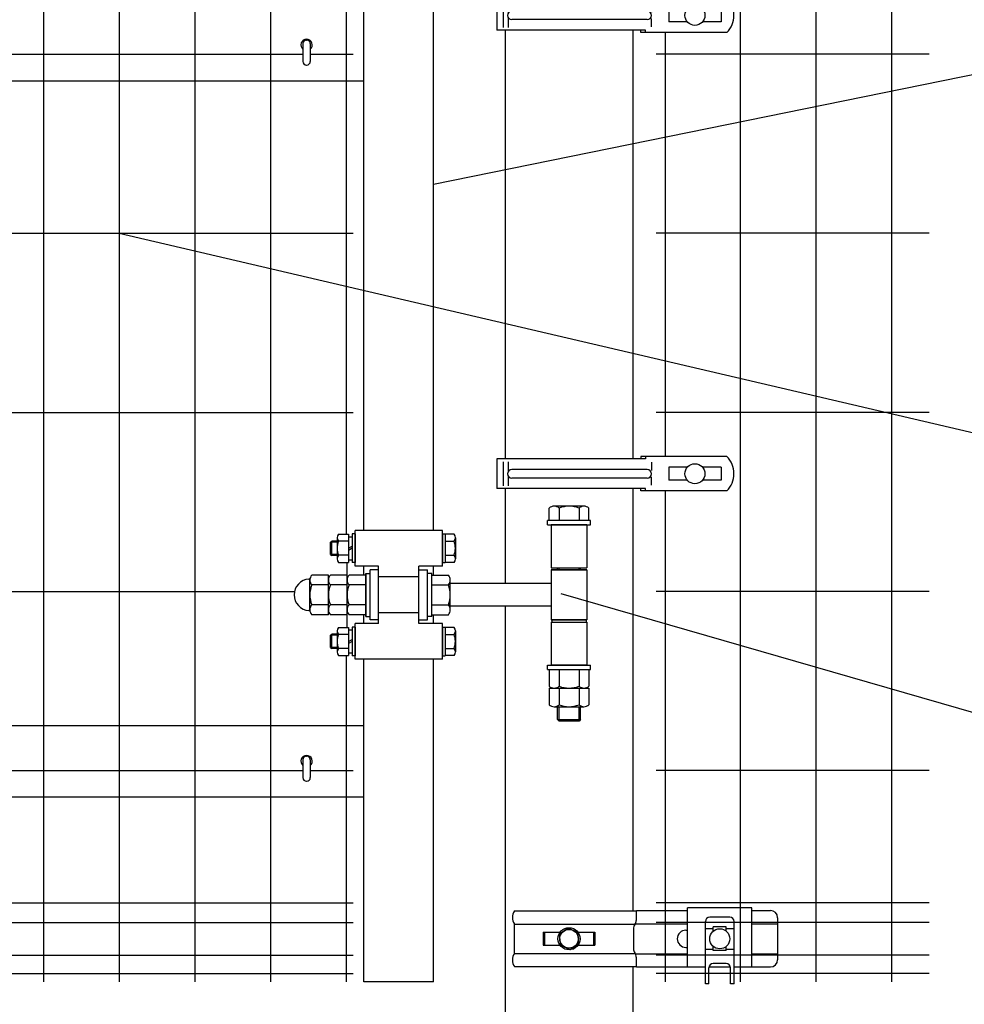
# Model space of a CAD drawing. Units: millimetres. Extents: x 667 to 7400, y 377 to 5340.
# Drawn here: x 5300 to 5959, y 1782 to 2469 of the extents above; entities that cross this region are included whole.
import ezdxf

# ---------------------------------------------------------------- set-up
doc = ezdxf.new("R2010")
doc.units = ezdxf.units.MM
doc.header["$LTSCALE"] = 200
for name, color, linetype in [('MOJI', 6, 'Continuous'), ('MOJI2', 1, 'Continuous'), ('SJC', 1, 'Continuous'), ('SJC2', 7, 'Continuous'), ('SUNPOU', 4, 'Continuous')]:
    doc.layers.add(name, color=color, linetype=linetype)

# ---------------------------------------------------------------- blocks, each defined once
blk = doc.blocks.new('A$C094678F5')
at = {"layer": 'MOJI'}
for p, q in [((-138.24, 10.4), (-138.24, -10.4)), ((-34.4, 10.4), (-138.18, 10.4)), ((-133.77, 8.4), (-133.77, -8.4)), ((-130.25, 8.4), (-130.25, 1.92)), ((22.25, 12), (-37.82, 12)), ((-37.82, 12), (-37.82, 10.4)), ((-34.4, 12), (-34.4, 10.4)), ((-30.35, 8), (-30.35, 2.2)), ((-33.28, 3), (-127.74, 3)), ((-5.36, 4.5), (-18.25, 4.5)), ((-18.25, 4.5), (-18.25, -4.5)), ((18.25, 4.5), (5.36, 4.5)), ((18.25, 4.5), (18.25, -4.5)), ((-130.25, -1.92), (-130.25, -8.4)), ((-33.28, -3), (-127.74, -3)), ((-30.35, -8), (-30.35, -2.2)), ((-5.36, -4.5), (-18.25, -4.5)), ((18.25, -4.5), (5.36, -4.5)), ((-34.4, -10.4), (-138.18, -10.4)), ((-37.82, -12), (-37.82, -10.4)), ((22.25, -12), (-37.82, -12)), ((-34.4, -12), (-34.4, -10.4))]:
    blk.add_line(p, q, dxfattribs=at)
blk.add_circle((0, 0), 7, dxfattribs=at)
for centre, radius, start, end in [((10.35, 0), 16.9, 314.75601, 45.24399), ((-127.74, 0), 3, 90, 270), ((-33.28, 0), 3, 270, 90)]:
    blk.add_arc(centre, radius, start, end, dxfattribs=at)

msp = doc.modelspace()

# ---------------------------------------------------------------- linework, layer by layer
at = {"layer": 'MOJI'}
for p, q in [((5645.29857, 1846.69114), (5730.23247, 1846.69114)), ((5730.19073, 1846.49114), (5730.19073, 1840.14349)), ((5730.69073, 1846.99114), (5765.98956, 1846.99114)), ((5765.98844, 1807.79178), (5765.98961, 1848.79178)), ((5810.98961, 1848.79213), (5765.98961, 1848.79178)), ((5795.49494, 1842.28836), (5781.49494, 1842.29391)), ((5810.98844, 1807.79049), (5810.98961, 1848.79213)), ((5810.98956, 1846.99114), (5823.88708, 1846.99114)), ((5645.29857, 1817.09114), (5645.29857, 1837.49114)), ((5645.29857, 1837.49114), (5729.48102, 1837.49114)), ((5729.64138, 1837.79114), (5765.9893, 1837.79114)), ((5778.47652, 1795.7951), (5778.49375, 1839.29509)), ((5783.99112, 1832.65482), (5783.99226, 1835.54292)), ((5792.99226, 1835.53935), (5783.99226, 1835.54292)), ((5792.99112, 1832.65126), (5792.99226, 1835.53935)), ((5798.47652, 1795.78718), (5798.49375, 1839.28717)), ((5810.9893, 1837.79114), (5828.88708, 1837.79114)), ((5828.88708, 1841.99114), (5828.88708, 1812.59114)), ((5665.38452, 1831.79114), (5677.08006, 1831.79114)), ((5665.38452, 1831.79114), (5665.38452, 1822.79114)), ((5666.26471, 1831.79114), (5666.26471, 1822.79114)), ((5689.69949, 1831.79114), (5701.39503, 1831.79114)), ((5700.51484, 1831.79114), (5700.51484, 1822.79114)), ((5701.39503, 1831.79114), (5701.39503, 1822.79114)), ((5728.38978, 1834.22599), (5728.38978, 1820.35628)), ((5764.88708, 1833.29114), (5765.98917, 1833.2911)), ((5783.9917, 1834.12923), (5778.4917, 1834.13141)), ((5798.4917, 1834.12349), (5792.9917, 1834.12566)), ((5665.38452, 1822.79114), (5677.08006, 1822.79114)), ((5689.69949, 1822.79114), (5701.39503, 1822.79114)), ((5783.98573, 1819.04292), (5783.98687, 1821.93102)), ((5792.98573, 1819.03935), (5792.98687, 1821.92745)), ((5645.29857, 1817.09114), (5729.48102, 1817.09114)), ((5729.64138, 1816.79114), (5765.98869, 1816.79114)), ((5764.88708, 1821.29114), (5765.98882, 1821.2911)), ((5783.98606, 1819.8856), (5778.48606, 1819.88777)), ((5792.98573, 1819.03935), (5783.98573, 1819.04292)), ((5798.48606, 1819.87985), (5792.98606, 1819.88203)), ((5810.98869, 1816.79114), (5828.88708, 1816.79114)), ((5645.29857, 1807.89114), (5730.23247, 1807.89114)), ((5730.19073, 1814.43879), (5730.19073, 1808.09114)), ((5792.98212, 1809.93285), (5783.98212, 1809.93642)), ((5730.69073, 1807.59114), (5778.48119, 1807.59114)), ((5765.98844, 1807.79178), (5778.48844, 1807.79142)), ((5780.97652, 1795.79411), (5780.98093, 1806.93761)), ((5781.05325, 1807.59114), (5795.90782, 1807.59114)), ((5781.10533, 1807.79135), (5795.8556, 1807.79093)), ((5795.97652, 1795.78817), (5795.98093, 1806.93167)), ((5798.48119, 1807.59114), (5823.88708, 1807.59114)), ((5798.48127, 1807.79085), (5810.98844, 1807.79049)), ((5780.97652, 1795.79411), (5778.47652, 1795.7951)), ((5798.47652, 1795.78718), (5795.97652, 1795.78817))]:
    msp.add_line(p, q, dxfattribs=at)
msp.add_lwpolyline([(5684.13345, 1819.82252), (5690.22963, 1824.20087), (5689.48595, 1831.66949), (5682.6461, 1834.75976), (5676.54992, 1830.3814), (5677.2936, 1822.91278)], close=True, dxfattribs=at)
for centre, radius in [((5683.38978, 1827.29114), 7.75), ((5683.38978, 1827.29114), 6.5), ((5788.489, 1827.29114), 7)]:
    msp.add_circle(centre, radius, dxfattribs=at)
for centre, radius, start, end in [((5651.8082, 1842.09114), 7.97091, 144.75326129, 215.24673871), ((5730.69073, 1846.49114), 0.5, 90, 180), ((5781.49375, 1839.29391), 3, 89.97730779, 179.97730779), ((5795.49375, 1839.28836), 3, 359.97730779, 89.97730779), ((5823.88708, 1841.99114), 5, 0, 90), ((5733.70088, 1834.22599), 5.3111, 146.14539875, 180), ((5724.87963, 1840.14349), 5.3111, 326.14539875, 0), ((5764.88708, 1827.29114), 6, 90, 270), ((5651.8082, 1812.49114), 7.97091, 144.75326129, 215.24673871), ((5733.70088, 1820.35628), 5.3111, 180, 213.85460125), ((5724.87963, 1814.43879), 5.3111, 0, 33.85460125), ((5730.69073, 1808.09114), 0.5, 180, 270), ((5783.98093, 1806.93642), 3, 89.97730779, 179.97730779), ((5792.98093, 1806.93285), 3, 359.97730779, 89.97730779), ((5823.88708, 1812.59114), 5, 270, 0)]:
    msp.add_arc(centre, radius, start, end, dxfattribs=at)
at = {"layer": 'MOJI2'}
for p, q in [((5316.82728, 2967.29114), (5316.82728, 1797.29114)), ((5369.57728, 2967.29114), (5369.57728, 1797.29114)), ((5422.32728, 2967.29114), (5422.32728, 1797.29114)), ((5475.07728, 2967.29114), (5475.07728, 1797.29114)), ((5527.82728, 2670.07624), (5527.82728, 2109.70603)), ((4708.01476, 2444.79114), (5497.63979, 2444.79114)), ((5502.83979, 2444.79114), (5532.82728, 2444.79114)), ((5934.68978, 2444.79114), (5744.06478, 2444.79114)), ((4678.82728, 2319.79114), (5532.82728, 2319.79114)), ((4682.61478, 2319.79114), (5532.82728, 2319.79114)), ((5934.68978, 2319.79114), (5744.06478, 2319.79114)), ((4678.82728, 2194.79114), (5532.82728, 2194.79114)), ((5934.68978, 2194.79114), (5744.06478, 2194.79114)), ((5528.27728, 2090.07624), (5528.27728, 2081.24754)), ((4678.82728, 2069.79114), (5491.80479, 2069.79114)), ((5934.68978, 2069.79114), (5744.06478, 2069.79114)), ((5528.27728, 2053.53473), (5528.27728, 2044.70603)), ((5527.82728, 2025.07624), (5527.82728, 1797.29114)), ((4708.01476, 1944.79119), (5497.63979, 1944.79119)), ((5502.83979, 1944.79119), (5532.82728, 1944.79119)), ((5934.68978, 1944.79114), (5744.06478, 1944.79114)), ((4678.82728, 1852.29118), (5532.82728, 1852.29118)), ((5934.68978, 1852.29118), (5744.06478, 1852.29118)), ((4678.82728, 1838.69118), (5532.82728, 1838.69118)), ((5934.68978, 1838.69118), (5744.06478, 1838.69118)), ((4678.82728, 1815.89118), (5532.82728, 1815.89118)), ((5934.68978, 1815.89118), (5744.06478, 1815.89118)), ((4678.82728, 1803.14118), (5532.82728, 1803.14118)), ((5934.68978, 1803.14118), (5744.06478, 1803.14118))]:
    msp.add_line(p, q, dxfattribs=at)
at = {"layer": 'SJC'}
for p, q in [((5802.81478, 2967.29114), (5802.81478, 1797.29114)), ((5855.56478, 2967.29114), (5855.56478, 1797.29114)), ((5908.31478, 2967.29114), (5908.31478, 1797.29114)), ((5540.23978, 2112.29114), (5540.23978, 2667.29114)), ((5588.83978, 2112.29114), (5588.83978, 2667.29114)), ((5638.83978, 2461.56592), (5638.83978, 2162.36587)), ((5727.93978, 2461.56592), (5727.93978, 2162.36587)), ((5750.51478, 2459.96592), (5750.51478, 2163.96587)), ((4665.41478, 2426.29114), (5540.23978, 2426.29114)), ((5638.83978, 2141.56587), (5638.83978, 2075.39114)), ((5727.93978, 2141.56587), (5727.93978, 1846.69114)), ((5750.51478, 2139.96587), (5750.51478, 1797.29114)), ((5669.53337, 2119.29114), (5669.53337, 2127.93066)), ((5669.53337, 2119.29114), (5669.53337, 2127.93066)), ((5693.78208, 2129.29114), (5672.99747, 2129.29114)), ((5693.78208, 2129.29114), (5672.99747, 2129.29114)), ((5676.46157, 2127.93066), (5676.46157, 2119.29114)), ((5676.46157, 2127.93066), (5676.46157, 2119.29114)), ((5690.31798, 2127.93066), (5690.31798, 2119.29114)), ((5690.31798, 2127.93066), (5690.31798, 2119.29114)), ((5697.24618, 2119.29114), (5697.24618, 2127.93066)), ((5697.24618, 2119.29114), (5697.24618, 2127.93066)), ((5668.38978, 2116.29114), (5668.38978, 2119.29114)), ((5698.38978, 2119.29114), (5668.38978, 2119.29114)), ((5668.38978, 2116.29114), (5668.38978, 2119.29114)), ((5698.38978, 2119.29114), (5668.38978, 2119.29114)), ((5698.38978, 2116.29114), (5698.38978, 2119.29114)), ((5698.38978, 2116.29114), (5698.38978, 2119.29114)), ((5595.03978, 2112.39114), (5534.03978, 2112.39114)), ((5534.03978, 2087.39114), (5534.03978, 2112.39114)), ((5595.03978, 2087.39114), (5595.03978, 2112.39114)), ((5668.38978, 2116.29114), (5698.38978, 2116.29114)), ((5668.38978, 2116.29114), (5698.38978, 2116.29114)), ((5695.88978, 2116.29114), (5670.88978, 2116.29114)), ((5670.88978, 2116.29114), (5670.88978, 2086.29114)), ((5695.88978, 2116.29114), (5670.88978, 2116.29114)), ((5670.88978, 2116.29114), (5670.88978, 2086.29114)), ((5695.88978, 2116.29114), (5695.88978, 2086.29114)), ((5695.88978, 2116.29114), (5695.88978, 2086.29114)), ((5517.03978, 2104.14114), (5517.78978, 2104.89114)), ((5517.03978, 2095.64114), (5517.03978, 2104.14114)), ((5521.53977, 2104.14114), (5517.03978, 2104.14114)), ((5517.78978, 2094.89114), (5517.78978, 2104.89114)), ((5521.53977, 2104.89114), (5517.78978, 2104.89114)), ((5521.53977, 2107.25223), (5521.53977, 2092.52978)), ((5522.44305, 2109.70603), (5529.53973, 2109.70603)), ((5529.53978, 2104.79869), (5522.44305, 2104.79869)), ((5529.53978, 2109.70603), (5529.53978, 2090.07612)), ((5529.53978, 2107.8911), (5532.03978, 2107.8911)), ((5534.03978, 2109.89114), (5532.03978, 2109.89114)), ((5532.03978, 2109.89114), (5532.03978, 2089.89114)), ((5534.03978, 2109.89114), (5534.03978, 2089.89114)), ((5595.03978, 2109.89114), (5597.03978, 2109.89114)), ((5595.03978, 2109.89114), (5595.03978, 2089.89114)), ((5597.03978, 2109.89114), (5597.03978, 2089.89114)), ((5597.03978, 2109.70603), (5597.03978, 2090.07612)), ((5597.03978, 2104.79869), (5603.1365, 2104.79869)), ((5603.1365, 2109.70603), (5597.03982, 2109.70603)), ((5604.03978, 2107.25223), (5604.03978, 2092.52978)), ((5529.53978, 2099.8911), (5532.03977, 2101.33447)), ((5532.03978, 2099.8911), (5529.53978, 2098.44773)), ((5517.03978, 2095.64114), (5517.78978, 2094.89114)), ((5521.53977, 2095.64114), (5517.03978, 2095.64114)), ((5521.53977, 2094.89114), (5517.78978, 2094.89114)), ((5529.53978, 2094.98374), (5522.44305, 2094.98374)), ((5522.44305, 2090.07624), (5529.53973, 2090.07624)), ((5529.53978, 2091.8911), (5532.03978, 2091.8911)), ((5534.03978, 2089.89114), (5532.03978, 2089.89114)), ((5595.03978, 2089.89114), (5597.03978, 2089.89114)), ((5597.03978, 2094.98374), (5603.1365, 2094.98374)), ((5603.1365, 2090.07624), (5597.03982, 2090.07624)), ((5550.53978, 2087.39114), (5534.03978, 2087.39114)), ((5540.23978, 2081.24754), (5540.23978, 2087.39114)), ((5540.23978, 2081.24114), (5540.23978, 2087.39114)), ((5544.53978, 2049.89114), (5544.53978, 2084.89114)), ((5550.53978, 2084.89114), (5544.53978, 2084.89114)), ((5550.53978, 2047.39114), (5550.53978, 2087.39114)), ((5578.53978, 2047.39114), (5578.53978, 2087.39114)), ((5595.03978, 2087.39114), (5578.53978, 2087.39114)), ((5578.53978, 2084.89114), (5584.53978, 2084.89114)), ((5584.53978, 2049.89114), (5584.53978, 2084.89114)), ((5588.83978, 2081.24754), (5588.83978, 2087.39114)), ((5588.83978, 2081.24114), (5588.83978, 2087.39114)), ((5670.88978, 2086.29114), (5695.88978, 2086.29114)), ((5670.88978, 2086.29114), (5695.88978, 2086.29114)), ((5670.88978, 2084.89114), (5670.88978, 2049.89114)), ((5670.88978, 2084.89114), (5695.88978, 2084.89114)), ((5695.88978, 2084.89114), (5670.88978, 2084.89114)), ((5670.88978, 2084.89114), (5670.88978, 2049.89114)), ((5670.88978, 2084.89114), (5695.88978, 2084.89114)), ((5695.88978, 2084.89114), (5670.88978, 2084.89114)), ((5675.38978, 2084.89114), (5675.38978, 2086.29114)), ((5675.38978, 2084.89114), (5675.38978, 2086.29114)), ((5676.38978, 2084.89114), (5676.38978, 2086.29114)), ((5676.38978, 2084.89114), (5676.38978, 2086.29114)), ((5690.38978, 2084.89114), (5690.38978, 2086.29114)), ((5690.38978, 2084.89114), (5690.38978, 2086.29114)), ((5691.38978, 2084.89114), (5691.38978, 2086.29114)), ((5691.38978, 2084.89114), (5691.38978, 2086.29114)), ((5695.88978, 2084.89114), (5695.88978, 2049.89114)), ((5695.88978, 2084.89114), (5695.88978, 2049.89114)), ((5502.53978, 2056.99883), (5502.53978, 2077.78344)), ((5515.53978, 2081.24754), (5503.90025, 2081.24754)), ((5515.53978, 2053.53473), (5515.53978, 2081.24754)), ((5515.53978, 2056.99883), (5515.53978, 2077.78344)), ((5528.53978, 2081.24754), (5516.90025, 2081.24754)), ((5528.53978, 2053.53473), (5528.53978, 2081.24754)), ((5528.53978, 2056.99883), (5528.53978, 2077.78344)), ((5541.53978, 2081.24754), (5529.90025, 2081.24754)), ((5541.53978, 2082.39114), (5541.53978, 2052.39114)), ((5541.53978, 2052.39114), (5541.53978, 2082.39114)), ((5541.53978, 2082.39114), (5544.53978, 2082.39114)), ((5541.53978, 2053.53473), (5541.53978, 2081.24754)), ((5541.53978, 2079.39114), (5541.53978, 2055.39114)), ((5544.53978, 2052.39114), (5544.53978, 2082.39114)), ((5578.53978, 2079.89114), (5550.53978, 2079.89114)), ((5578.53978, 2079.89114), (5550.53978, 2079.89114)), ((5587.53978, 2082.39114), (5584.53978, 2082.39114)), ((5584.53978, 2052.39114), (5584.53978, 2082.39114)), ((5587.53978, 2052.39114), (5587.53978, 2082.39114)), ((5587.53978, 2081.24754), (5599.1793, 2081.24754)), ((5587.53978, 2053.53473), (5587.53978, 2081.24754)), ((5600.53978, 2056.99883), (5600.53978, 2077.78344)), ((5515.53978, 2074.31934), (5503.90025, 2074.31934)), ((5528.53978, 2074.31934), (5516.90025, 2074.31934)), ((5541.53978, 2074.31934), (5529.90025, 2074.31934)), ((5587.53978, 2074.31934), (5599.1793, 2074.31934)), ((5670.43978, 2075.39114), (5600.08978, 2075.39114)), ((5670.43978, 2075.39114), (5600.08978, 2075.39114)), ((5515.53978, 2060.46293), (5503.90025, 2060.46293)), ((5528.53978, 2060.46293), (5516.90025, 2060.46293)), ((5541.53978, 2060.46293), (5529.90025, 2060.46293)), ((5587.53978, 2060.46293), (5599.1793, 2060.46293)), ((5670.43978, 2059.39114), (5600.08978, 2059.39114)), ((5670.43978, 2059.39114), (5600.08978, 2059.39114)), ((5638.83978, 2059.39114), (5638.83978, 1167.29114)), ((5515.53978, 2053.53473), (5503.90025, 2053.53473)), ((5528.53978, 2053.53473), (5516.90025, 2053.53473)), ((5541.53978, 2053.53473), (5529.90025, 2053.53473)), ((5540.23978, 2047.39114), (5540.23978, 2053.54114)), ((5540.23978, 2047.39114), (5540.23978, 2053.53473)), ((5541.53978, 2052.39114), (5544.53978, 2052.39114)), ((5550.53978, 2049.89114), (5544.53978, 2049.89114)), ((5578.53978, 2054.89114), (5550.53978, 2054.89114)), ((5578.53978, 2049.89114), (5584.53978, 2049.89114)), ((5587.53978, 2052.39114), (5584.53978, 2052.39114)), ((5587.53978, 2053.53473), (5599.1793, 2053.53473)), ((5588.83978, 2047.39114), (5588.83978, 2053.54114)), ((5588.83978, 2047.39114), (5588.83978, 2053.53473)), ((5695.88978, 2049.89114), (5670.88978, 2049.89114)), ((5670.88978, 2049.89114), (5695.88978, 2049.89114)), ((5695.88978, 2049.89114), (5670.88978, 2049.89114)), ((5670.88978, 2049.89114), (5695.88978, 2049.89114)), ((5671.38978, 2049.89114), (5671.38978, 2048.29114)), ((5671.38978, 2049.89114), (5671.38978, 2048.29114)), ((5695.38978, 2049.89114), (5695.38978, 2048.29114)), ((5695.38978, 2049.89114), (5695.38978, 2048.29114)), ((5521.53977, 2042.25223), (5521.53977, 2027.52978)), ((5522.44305, 2044.70603), (5529.53973, 2044.70603)), ((5529.53978, 2044.70603), (5529.53978, 2025.07612)), ((5529.53978, 2042.8911), (5532.03978, 2042.8911)), ((5534.03978, 2044.89114), (5532.03978, 2044.89114)), ((5532.03978, 2044.89114), (5532.03978, 2024.89114)), ((5550.53978, 2047.39114), (5534.03978, 2047.39114)), ((5534.03978, 2022.39114), (5534.03978, 2047.39114)), ((5534.03978, 2044.89114), (5534.03978, 2024.89114)), ((5595.03978, 2047.39114), (5578.53978, 2047.39114)), ((5595.03978, 2022.39114), (5595.03978, 2047.39114)), ((5595.03978, 2044.89114), (5597.03978, 2044.89114)), ((5595.03978, 2044.89114), (5595.03978, 2024.89114)), ((5597.03978, 2044.89114), (5597.03978, 2024.89114)), ((5597.03978, 2044.70603), (5597.03978, 2025.07612)), ((5603.1365, 2044.70603), (5597.03982, 2044.70603)), ((5604.03978, 2042.25223), (5604.03978, 2027.52978)), ((5670.88978, 2048.29114), (5670.88978, 2018.29114)), ((5670.88978, 2048.29114), (5695.88978, 2048.29114)), ((5670.88978, 2048.29114), (5670.88978, 2018.29114)), ((5670.88978, 2048.29114), (5695.88978, 2048.29114)), ((5695.88978, 2048.29114), (5695.88978, 2018.29114)), ((5695.88978, 2048.29114), (5695.88978, 2018.29114)), ((5517.03978, 2039.14114), (5517.78978, 2039.89114)), ((5517.03978, 2030.64114), (5517.03978, 2039.14114)), ((5521.53977, 2039.14114), (5517.03978, 2039.14114)), ((5517.78978, 2029.89114), (5517.78978, 2039.89114)), ((5521.53977, 2039.89114), (5517.78978, 2039.89114)), ((5529.53978, 2039.79869), (5522.44305, 2039.79869)), ((5529.53978, 2034.8911), (5532.03977, 2036.33447)), ((5532.03978, 2034.8911), (5529.53978, 2033.44773)), ((5597.03978, 2039.79869), (5603.1365, 2039.79869)), ((5517.03978, 2030.64114), (5517.78978, 2029.89114)), ((5521.53977, 2030.64114), (5517.03978, 2030.64114)), ((5521.53977, 2029.89114), (5517.78978, 2029.89114)), ((5529.53978, 2029.98374), (5522.44305, 2029.98374)), ((5597.03978, 2029.98374), (5603.1365, 2029.98374)), ((5522.44305, 2025.07624), (5529.53973, 2025.07624)), ((5529.53978, 2026.8911), (5532.03978, 2026.8911)), ((5534.03978, 2024.89114), (5532.03978, 2024.89114)), ((5595.03978, 2022.39114), (5534.03978, 2022.39114)), ((5540.23978, 1797.29114), (5540.23978, 2022.29114)), ((5588.83978, 1797.29114), (5588.83978, 2022.29114)), ((5595.03978, 2024.89114), (5597.03978, 2024.89114)), ((5603.1365, 2025.07624), (5597.03982, 2025.07624)), ((5668.38978, 2015.29114), (5668.38978, 2018.29114)), ((5668.38978, 2018.29114), (5698.38978, 2018.29114)), ((5668.38978, 2015.29114), (5668.38978, 2018.29114)), ((5668.38978, 2018.29114), (5698.38978, 2018.29114)), ((5668.38978, 2015.29114), (5698.38978, 2015.29114)), ((5668.38978, 2015.29114), (5698.38978, 2015.29114)), ((5669.53337, 2015.29114), (5669.53337, 2003.65161)), ((5669.53337, 2015.29114), (5697.24618, 2015.29114)), ((5669.53337, 2015.29114), (5669.53337, 2003.65161)), ((5669.53337, 2015.29114), (5697.24618, 2015.29114)), ((5695.88978, 2018.29114), (5670.88978, 2018.29114)), ((5695.88978, 2018.29114), (5670.88978, 2018.29114)), ((5676.46157, 2015.29114), (5676.46157, 2003.65161)), ((5676.46157, 2015.29114), (5676.46157, 2003.65161)), ((5690.31798, 2015.29114), (5690.31798, 2003.65161)), ((5690.31798, 2015.29114), (5690.31798, 2003.65161)), ((5697.24618, 2015.29114), (5697.24618, 2003.65161)), ((5697.24618, 2015.29114), (5697.24618, 2003.65161)), ((5698.38978, 2015.29114), (5698.38978, 2018.29114)), ((5698.38978, 2015.29114), (5698.38978, 2018.29114)), ((5669.53337, 2002.29114), (5669.53337, 1990.65161)), ((5669.53337, 2002.29114), (5697.24618, 2002.29114)), ((5669.53337, 2002.29114), (5669.53337, 1990.65161)), ((5669.53337, 2002.29114), (5697.24618, 2002.29114)), ((5672.99747, 2002.29114), (5693.78208, 2002.29114)), ((5672.99747, 2002.29114), (5693.78208, 2002.29114)), ((5676.46157, 2002.29114), (5676.46157, 1990.65161)), ((5676.46157, 2002.29114), (5676.46157, 1990.65161)), ((5690.31798, 2002.29114), (5690.31798, 1990.65161)), ((5690.31798, 2002.29114), (5690.31798, 1990.65161)), ((5697.24618, 2002.29114), (5697.24618, 1990.65161)), ((5697.24618, 2002.29114), (5697.24618, 1990.65161)), ((5672.99747, 1989.29114), (5693.78208, 1989.29114)), ((5672.99747, 1989.29114), (5693.78208, 1989.29114)), ((5675.38978, 1980.29114), (5675.38978, 1989.29114)), ((5675.38978, 1980.29114), (5675.38978, 1989.29114)), ((5676.38978, 1979.29114), (5676.38978, 1989.29114)), ((5676.38978, 1979.29114), (5676.38978, 1989.29114)), ((5690.38978, 1979.29114), (5690.38978, 1989.29114)), ((5690.38978, 1979.29114), (5690.38978, 1989.29114)), ((5691.38978, 1980.29114), (5691.38978, 1989.29114)), ((5691.38978, 1980.29114), (5691.38978, 1989.29114)), ((5676.38978, 1979.29114), (5675.38978, 1980.29114)), ((5676.38978, 1979.29114), (5675.38978, 1980.29114)), ((5675.38978, 1980.29114), (5691.38978, 1980.29114)), ((5676.38978, 1979.29114), (5675.38978, 1980.29114)), ((5675.38978, 1980.29114), (5691.38978, 1980.29114)), ((5691.38978, 1980.29114), (5690.38978, 1979.29114)), ((5691.38978, 1980.29114), (5690.38978, 1979.29114)), ((5691.38978, 1980.29114), (5690.38978, 1979.29114)), ((4665.41478, 1976.29114), (5540.23978, 1976.29114)), ((5690.38978, 1979.29114), (5676.38978, 1979.29114)), ((5690.38978, 1979.29114), (5676.38978, 1979.29114)), ((4665.41478, 1926.29114), (5540.23978, 1926.29114)), ((5778.49351, 1838.69118), (5744.06478, 1838.69118)), ((5934.68978, 1838.69118), (5798.49351, 1838.69118)), ((5778.48448, 1815.89118), (5744.06478, 1815.89118)), ((5934.68978, 1815.89118), (5798.48448, 1815.89118)), ((5727.93978, 1807.89114), (5727.93978, 1167.29114)), ((5778.47943, 1803.14118), (5744.06478, 1803.14118)), ((5795.97943, 1803.14118), (5780.97943, 1803.14118)), ((5934.68978, 1803.14118), (5798.47943, 1803.14118)), ((5588.83978, 1797.29114), (5540.23978, 1797.29114))]:
    msp.add_line(p, q, dxfattribs=at)
for centre, radius, start, end in [((5672.99747, 2124.20067), 5.09047, 47.11671159, 132.88328841), ((5672.99747, 2124.20067), 5.09047, 47.11671159, 132.88328841), ((5683.38978, 2110.96996), 18.32117, 67.78068983, 112.21931017), ((5683.38978, 2110.96996), 18.32117, 67.78068983, 112.21931017), ((5693.78208, 2124.20067), 5.09047, 47.11671159, 132.88328841), ((5693.78208, 2124.20067), 5.09047, 47.11671159, 132.88328841), ((5525.32399, 2107.25236), 3.78421, 139.57924892, 220.42075108), ((5535.32248, 2099.89122), 13.7827, 159.14154158, 200.85845842), ((5600.25556, 2107.25236), 3.78421, 319.57924892, 40.42075108), ((5590.25708, 2099.89122), 13.7827, 339.14154158, 20.85845842), ((5525.32399, 2092.52991), 3.78421, 139.57924892, 220.42075108), ((5600.25556, 2092.52991), 3.78421, 319.57924892, 40.42075108), ((5502.53978, 2067.39114), 11, 93.77977184, 266.22022816), ((5501.74872, 2079.36503), 1, 273.77977184, 344.9487351), ((5507.63025, 2077.78344), 5.09047, 137.11671159, 222.88328841), ((5520.63025, 2077.78344), 5.09047, 137.11671159, 222.88328841), ((5533.63025, 2077.78344), 5.09047, 137.11671159, 222.88328841), ((5595.44931, 2077.78344), 5.09047, 317.11671159, 42.88328841), ((5520.86095, 2067.39114), 18.32117, 157.78068983, 202.21931017), ((5533.86095, 2067.39114), 18.32117, 157.78068983, 202.21931017), ((5546.86095, 2067.39114), 18.32117, 157.78068983, 202.21931017), ((5582.2186, 2067.39114), 18.32117, 337.78068983, 22.21931017), ((5501.74872, 2055.41724), 1, 15.0512649, 86.22022816), ((5507.63025, 2056.99883), 5.09047, 137.11671159, 222.88328841), ((5520.63025, 2056.99883), 5.09047, 137.11671159, 222.88328841), ((5533.63025, 2056.99883), 5.09047, 137.11671159, 222.88328841), ((5595.44931, 2056.99883), 5.09047, 317.11671159, 42.88328841), ((5525.32399, 2042.25236), 3.78421, 139.57924892, 220.42075108), ((5600.25556, 2042.25236), 3.78421, 319.57924892, 40.42075108), ((5535.32248, 2034.89122), 13.7827, 159.14154158, 200.85845842), ((5590.25708, 2034.89122), 13.7827, 339.14154158, 20.85845842), ((5525.32399, 2027.52991), 3.78421, 139.57924892, 220.42075108), ((5600.25556, 2027.52991), 3.78421, 319.57924892, 40.42075108), ((5672.99747, 2007.38161), 5.09047, 227.11671159, 312.88328841), ((5672.99747, 2007.38161), 5.09047, 227.11671159, 312.88328841), ((5672.99747, 2007.38161), 5.09047, 227.11671159, 312.88328841), ((5683.38978, 2020.61231), 18.32117, 247.78068983, 292.21931017), ((5683.38978, 2020.61231), 18.32117, 247.78068983, 292.21931017), ((5693.78208, 2007.38161), 5.09047, 227.11671159, 312.88328841), ((5693.78208, 2007.38161), 5.09047, 227.11671159, 312.88328841), ((5693.78208, 2007.38161), 5.09047, 227.11671159, 312.88328841), ((5672.99747, 1994.38161), 5.09047, 227.11671159, 312.88328841), ((5672.99747, 1994.38161), 5.09047, 227.11671159, 312.88328841), ((5683.38978, 2007.61231), 18.32117, 247.78068983, 292.21931017), ((5683.38978, 2007.61231), 18.32117, 247.78068983, 292.21931017), ((5693.78208, 1994.38161), 5.09047, 227.11671159, 312.88328841), ((5693.78208, 1994.38161), 5.09047, 227.11671159, 312.88328841)]:
    msp.add_arc(centre, radius, start, end, dxfattribs=at)
at = {"layer": 'SJC2'}
for p, q in [((5500.13979, 2454.69712), (5500.33979, 2454.69712)), ((5497.63979, 2452.19712), (5497.63979, 2439.79712)), ((5502.83979, 2452.19712), (5502.83979, 2439.79712)), ((5500.13979, 2437.29712), (5500.33979, 2437.29712)), ((5497.63979, 1952.19712), (5497.63979, 1939.79712)), ((5500.13979, 1954.69712), (5500.33979, 1954.69712)), ((5502.83979, 1952.19712), (5502.83979, 1939.79712)), ((5500.13979, 1937.29712), (5500.33979, 1937.29712))]:
    msp.add_line(p, q, dxfattribs=at)
for centre, radius, start, end in [((5500.23978, 2451.29114), 4, 310.54186166, 229.45865792), ((5500.13979, 2452.19712), 2.5, 90, 180), ((5500.33979, 2452.19712), 2.5, 0, 90), ((5500.13979, 2439.79712), 2.5, 180, 270), ((5500.33979, 2439.79712), 2.5, 270, 0), ((5500.23978, 1951.29114), 4, 310.54186166, 229.45865792), ((5500.13979, 1952.19712), 2.5, 90, 180), ((5500.33979, 1952.19712), 2.5, 0, 90), ((5500.13979, 1939.79712), 2.5, 180, 270), ((5500.33979, 1939.79712), 2.5, 270, 0)]:
    msp.add_arc(centre, radius, start, end, dxfattribs=at)
at = {"layer": 'SUNPOU'}
for points in [[(5588.83978, 2354.13429), (6080.42964, 2454.21548)], [(5369.57728, 2319.79114), (6080.13146, 2153.72803)], [(5677.68943, 2068.2386), (6068.83096, 1955.4779)]]:
    msp.add_lwpolyline(points, dxfattribs=at)

# ---------------------------------------------------------------- block references
at = {"layer": 'SJC'}
for p in [(5771.18927, 2471.96592), (5771.18927, 2151.96587)]:
    msp.add_blockref('A$C094678F5', p, dxfattribs=at)

doc.saveas('drawing.dxf')
